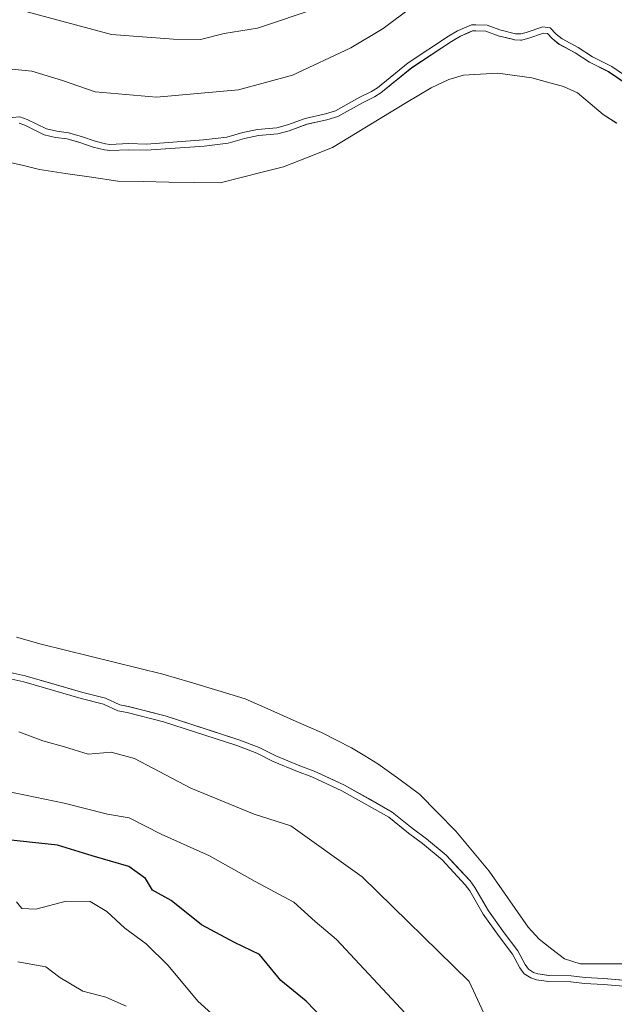
# Model space of a CAD drawing. Units: metres. Extents: x 631151 to 634602, y 4738933 to 4741312.
# Drawn here: x 632530 to 632627, y 4740751 to 4740911 of the extents above; entities that cross this region are included whole.
import ezdxf

# ---------------------------------------------------------------- set-up
doc = ezdxf.new("R2010")
doc.units = ezdxf.units.M
doc.header["$MEASUREMENT"] = 0
for name, color, linetype, lineweight in [('Arbolado forestal CxS', 92, 'Continuous', 0), ('Curva de nivel maestra', 36, 'Continuous', 30), ('Curva de nivel normal', 36, 'Continuous', 0), ('Embalse', 142, 'Continuous', 13), ('Embalse Cxs', 142, 'Continuous', 13), ('Suelo desnudo CxS', 43, 'Continuous', 0)]:
    doc.layers.add(name, color=color, linetype=linetype, lineweight=lineweight)

# ---------------------------------------------------------------- blocks, each defined once
blk = doc.blocks.new('*U155')
at = {"layer": 'Suelo desnudo CxS', "color": 43, "linetype": 'Continuous', "lineweight": 0}
for points in [[(632633.3716, 4740754.1687, 585.3934), (632625.0939, 4740754.8655, 585.8157), (632622.0275, 4740755.0363, 585.844), (632619.7572, 4740755.2842, 585.9079), (632616.1541, 4740755.3463, 586.1011), (632614.3466, 4740755.6052, 585.9674), (632613.6059, 4740755.8484, 585.8251), (632612.8183, 4740756.3762, 585.5022), (632612.2401, 4740757.1298, 585.0938), (632611.0554, 4740759.3711, 584.353), (632608.8138, 4740762.3066, 584.1995), (632606.2638, 4740765.9144, 584.2016), (632604.0712, 4740769.681, 583.9823), (632603.2705, 4740770.7749, 584.0596), (632599.3912, 4740774.951, 584.4525), (632596.1418, 4740777.6566, 584.6688), (632593.8196, 4740779.3576, 584.763), (632590.5676, 4740782.0093, 584.7357), (632582.7893, 4740786.3832, 585.0215), (632577.8595, 4740788.6642, 585.1313), (632575.492, 4740789.5401, 585.3939), (632571.5702, 4740791.1641, 585.4046), (632568.8834, 4740792.5508, 585.1749), (632565.5736, 4740793.8143, 585.2992), (632553.5338, 4740797.7069, 585.4196), (632547.5236, 4740799.2019, 586.2179), (632546.1147, 4740799.4759, 586.3044), (632543.8082, 4740800.567, 585.862), (632540.1062, 4740801.4998, 585.6418), (632530.6963, 4740804.2173, 585.5974), (632525.7672, 4740805.3072, 585.8037)], [(632529.6976, 4740894.3943, 583.8536), (632530.619, 4740894.0796, 583.8933), (632533.8082, 4740892.4985, 583.6474), (632535.6638, 4740892.0711, 583.5868), (632537.5401, 4740891.8085, 583.6148), (632538.6094, 4740891.512, 583.5623), (632539.612, 4740891.234, 583.5167), (632541.8001, 4740890.4779, 583.3472), (632543.6411, 4740890.0107, 583.1955), (632544.4876, 4740889.9195, 583.1621), (632547.6095, 4740890.0428, 583.2821), (632550.5091, 4740889.9586, 583.1872), (632559.8785, 4740890.6496, 583.1824), (632563.8189, 4740891.124, 583.0694), (632566.4548, 4740891.8825, 583.1276), (632568.7662, 4740892.3638, 583.1252), (632571.9269, 4740892.6611, 583.0001), (632573.7746, 4740893.1337, 582.9346), (632576.6733, 4740894.2061, 582.9523), (632579.9206, 4740894.9405, 582.6822), (632581.7026, 4740895.478, 582.5718), (632585.7293, 4740897.7246, 582.6283), (632587.6924, 4740898.6654, 582.5187), (632588.7345, 4740899.3239, 582.4411), (632593.7771, 4740903.4351, 582.6042), (632600.2679, 4740907.7193, 582.6052), (632600.9655, 4740908.1273, 582.6605), (632601.7044, 4740908.5594, 582.721), (632603.1104, 4740909.2033, 582.9916), (632603.6911, 4740909.4261, 583.2144), (632604.2274, 4740909.4497, 583.315), (632605.8597, 4740909.3834, 583.5423), (632607.8604, 4740908.6447, 583.3941), (632609.9712, 4740908.1271, 583.117), (632610.5471, 4740907.9859, 583.0519), (632611.5069, 4740907.9489, 583.0416), (632611.6532, 4740907.9433, 583.0402), (632612.6759, 4740908.1902, 583.1889), (632615.2706, 4740909.0565, 584.182), (632615.8861, 4740908.9912, 584.298), (632616.6493, 4740908.1936, 584.0677), (632617.734, 4740907.2962, 583.8525), (632620.4136, 4740905.8711, 583.9664), (632622.7644, 4740904.3589, 583.9333), (632625.8743, 4740902.7857, 584.0807), (632628.7281, 4740900.8266, 583.9229)]]:
    blk.add_polyline3d(points, dxfattribs=at)
blk = doc.blocks.new('*U164')
at = {"layer": 'Embalse Cxs', "color": 142, "linetype": 'Continuous', "lineweight": 13}
for points in [[(632628.7, 4740757.26, 582.28), (632624.98, 4740757.26, 582.37), (632621.25, 4740757.26, 582.44), (632618.67, 4740758.04, 582.04), (632616.61, 4740759.66, 581.3), (632614.55, 4740761.28, 581.5), (632612.75, 4740763.22, 581.63), (632610.62, 4740766.27, 581.71), (632608.5, 4740769.31, 581.93), (632606.37, 4740772.36, 582.33), (632603.65, 4740775.63, 582.24), (632600.93, 4740778.91, 582.02), (632597.97, 4740781.93, 581.58), (632595.01, 4740784.94, 581.23), (632591.63, 4740787.4, 581.09), (632588.24, 4740789.86, 580.99), (632586.08, 4740791.16, 581.01), (632583.92, 4740792.46, 580.89), (632581.49, 4740793.71, 580.64), (632579.06, 4740794.96, 580.67), (632574.9, 4740796.8, 580.67), (632570.75, 4740798.65, 580.5), (632566.59, 4740800.49, 580.61), (632562.11, 4740801.83, 580.46), (632557.62, 4740803.18, 580.34), (632553.14, 4740804.52, 580.54), (632549.18, 4740805.49, 580.63), (632545.21, 4740806.46, 580.61), (632541.25, 4740807.43, 580.57), (632537.28, 4740808.4, 580.76), (632533.32, 4740809.37, 581.06), (632529.3, 4740810.55, 581.04)], [(632527.77, 4740888.1, 582.06), (632530.4, 4740887.48, 581.86), (632533.04, 4740886.85, 581.77), (632537.29, 4740886.2, 581.82), (632541.54, 4740885.56, 581.77), (632545.79, 4740884.91, 581.81), (632549.96, 4740884.85, 582.1), (632554.13, 4740884.78, 582.09), (632558.31, 4740884.71, 581.91), (632562.48, 4740884.65, 581.68), (632565.93, 4740885.52, 581.98), (632569.37, 4740886.4, 581.99), (632572.82, 4740887.27, 581.91), (632576.84, 4740888.85, 581.96), (632580.85, 4740890.44, 582.14), (632584.87, 4740892.87, 582.47), (632588.9, 4740895.3, 582.5), (632592.92, 4740897.73, 582.44), (632596.94, 4740900.16, 582.25), (632599.82, 4740901.51, 581.84), (632602.21, 4740902.24, 581.4), (632605, 4740902.38, 581.19), (632607.78, 4740902.52, 581.21), (632610.56, 4740902.15, 581.27), (632613.34, 4740901.78, 581.28), (632615.92, 4740901.07, 581.15), (632618.5, 4740900.36, 581.46), (632620.78, 4740899.33, 581.63), (632622.89, 4740897.58, 581.43), (632625, 4740895.82, 581.14), (632627.18, 4740894.38, 580.93)]]:
    blk.add_polyline3d(points, dxfattribs=at)
blk = doc.blocks.new('*U165')
at = {"layer": 'Embalse Cxs', "color": 142, "linetype": 'Continuous', "lineweight": 13}
for points in [[(632629.38, 4740754.5, 583.77), (632625.09, 4740754.87, 583.65), (632622.03, 4740755.04, 583.68), (632619.76, 4740755.28, 583.64), (632616.15, 4740755.35, 583.84), (632614.35, 4740755.61, 584.17), (632613.61, 4740755.85, 584.25), (632612.82, 4740756.38, 584.22), (632612.24, 4740757.13, 584.07), (632611.06, 4740759.37, 583.72), (632608.81, 4740762.31, 583.86), (632606.26, 4740765.91, 583.96), (632604.07, 4740769.68, 583.9), (632603.27, 4740770.77, 583.94), (632601.33, 4740772.86, 584.06), (632599.39, 4740774.95, 583.96), (632596.14, 4740777.66, 583.82), (632593.82, 4740779.36, 583.78), (632590.57, 4740782.01, 583.71), (632586.68, 4740784.2, 583.76), (632582.79, 4740786.38, 584.01), (632580.32, 4740787.52, 584.18), (632577.86, 4740788.66, 583.82), (632575.49, 4740789.54, 583.8), (632571.57, 4740791.16, 584.18), (632568.88, 4740792.55, 584), (632565.57, 4740793.81, 583.96), (632561.56, 4740795.11, 583.66), (632557.55, 4740796.41, 583.72), (632553.53, 4740797.71, 583.65), (632550.53, 4740798.45, 583.61), (632547.52, 4740799.2, 583.57), (632546.11, 4740799.48, 583.63), (632543.81, 4740800.57, 583.61), (632540.11, 4740801.5, 583.95), (632535.4, 4740802.86, 584.32), (632530.7, 4740804.22, 584.06), (632528.23, 4740804.76, 583.87)], [(632529.7, 4740894.39, 585.17), (632530.62, 4740894.08, 584.86), (632533.81, 4740892.5, 584.36), (632535.66, 4740892.07, 584.5), (632537.54, 4740891.81, 584.69), (632539.61, 4740891.23, 584.76), (632541.8, 4740890.48, 584.7), (632543.64, 4740890.01, 584.53), (632544.49, 4740889.92, 584.51), (632547.61, 4740890.04, 584.67), (632550.51, 4740889.96, 584.71), (632555.19, 4740890.3, 584.67), (632559.88, 4740890.65, 584.72), (632563.82, 4740891.12, 584.78), (632566.45, 4740891.88, 584.93), (632568.77, 4740892.36, 584.89), (632571.93, 4740892.66, 584.68), (632573.77, 4740893.13, 584.61), (632576.67, 4740894.21, 584.73), (632579.92, 4740894.94, 584.63), (632581.7, 4740895.48, 584.55), (632585.73, 4740897.72, 584.56), (632587.69, 4740898.67, 584.48), (632588.73, 4740899.32, 584.47), (632591.26, 4740901.38, 584.61), (632593.78, 4740903.44, 584.64), (632597.02, 4740905.58, 584.47), (632600.27, 4740907.72, 584.54), (632601.7, 4740908.56, 584.65), (632603.11, 4740909.2, 584.91), (632603.69, 4740909.43, 584.99), (632604.23, 4740909.45, 584.97), (632605.86, 4740909.38, 584.82), (632607.86, 4740908.64, 584.64), (632610.55, 4740907.99, 584.79), (632611.65, 4740907.94, 584.92), (632612.68, 4740908.19, 584.91), (632615.27, 4740909.06, 584.92), (632615.89, 4740908.99, 584.77), (632616.65, 4740908.19, 584.29), (632617.73, 4740907.3, 584.28), (632620.41, 4740905.87, 584.53), (632622.76, 4740904.36, 584.55), (632625.87, 4740902.79, 584.77), (632628.96, 4740900.66, 584.54)]]:
    blk.add_polyline3d(points, dxfattribs=at)
blk = doc.blocks.new('*U185')
at = {"layer": 'Curva de nivel normal', "color": 36, "linetype": 'Continuous', "lineweight": 0}
for points in [[(632593.84, 4740913.34, 590), (632589.12, 4740909.83, 590), (632583.81, 4740906.66, 590), (632574.33, 4740902.19, 590), (632565.51, 4740899.8, 590), (632552.12, 4740898.62, 590), (632542.12, 4740899.49, 590), (632536.79, 4740901.36, 590), (632531.78, 4740902.89, 590), (632525.22, 4740903.5, 590), (632521.53, 4740902.62, 590), (632515, 4740897.33, 590), (632504.31, 4740885.85, 590), (632497.13, 4740880.48, 590), (632490.46, 4740877.07, 590), (632481.14, 4740870.07, 590), (632472.17, 4740864.17, 590), (632466.92, 4740861.68, 590), (632462.26, 4740857.35, 590), (632458.4, 4740852.31, 590), (632452.42, 4740845.82, 590), (632446.41, 4740840.88, 590), (632437.28, 4740835.54, 590), (632428.39, 4740831.38, 590)], [(632529.66, 4740795.1, 590), (632533.56, 4740793.6, 590), (632537.12, 4740792.63, 590), (632540.97, 4740791.46, 590), (632544.75, 4740791.76, 590), (632548.52, 4740790.76, 590), (632557.73, 4740785.89, 590), (632568.03, 4740781.66, 590), (632574.02, 4740779.76, 590), (632585.69, 4740771.45, 590), (632603.11, 4740754.38, 590), (632605.5, 4740749.19, 590)]]:
    blk.add_polyline3d(points, dxfattribs=at)
blk = doc.blocks.new('*U189')
at = {"layer": 'Curva de nivel normal', "color": 36, "linetype": 'Continuous', "lineweight": 0}
blk.add_polyline3d([(632529.27, 4740767.37, 605), (632530.16, 4740766.26, 605), (632532.42, 4740766.19, 605), (632537.37, 4740767.47, 605), (632541.3, 4740767.4, 605), (632544.02, 4740765.79, 605), (632546.95, 4740763.05, 605), (632550.42, 4740760.52, 605), (632554, 4740756.98, 605), (632558.86, 4740751.16, 605), (632562.77, 4740747.6, 605)], dxfattribs=at)
blk = doc.blocks.new('*U199')
at = {"layer": 'Curva de nivel normal', "color": 36, "linetype": 'Continuous', "lineweight": 0}
blk.add_polyline3d([(632529.5, 4740757.6, 610), (632534.07, 4740756.74, 610), (632536.36, 4740755.03, 610), (632540.11, 4740752.78, 610), (632543.86, 4740751.8, 610), (632547.16, 4740750.34, 610)], dxfattribs=at)
blk = doc.blocks.new('*U200')
at = {"layer": 'Curva de nivel normal', "color": 36, "linetype": 'Continuous', "lineweight": 0}
for points in [[(632633.5299, 4740753.1518), (632625.0241, 4740753.8678), (632621.9454, 4740754.0393), (632619.6942, 4740754.2851), (632616.0743, 4740754.3475), (632614.118, 4740754.6277), (632613.1634, 4740754.9412), (632612.125, 4740755.637), (632611.3954, 4740756.588), (632610.2102, 4740758.8303), (632608.0078, 4740761.7144), (632605.4217, 4740765.3732), (632603.2333, 4740769.1326), (632602.4981, 4740770.1371), (632598.7021, 4740774.2235), (632595.5258, 4740776.8682), (632593.2078, 4740778.5662), (632590.0024, 4740781.1799), (632582.3336, 4740785.4922), (632577.4754, 4740787.74), (632575.1271, 4740788.6089), (632571.1488, 4740790.2562), (632568.4745, 4740791.6365), (632565.2412, 4740792.8708), (632553.259, 4740796.7448), (632547.3073, 4740798.2252), (632545.8006, 4740798.5183), (632543.469, 4740799.6212), (632539.8452, 4740800.5343), (632530.4494, 4740803.2477), (632525.5229, 4740804.3371)], [(632528.5802, 4740895.3184), (632529.8294, 4740895.406), (632531.0043, 4740895.0047), (632534.1471, 4740893.4466), (632535.8457, 4740893.0554), (632537.7439, 4740892.7897), (632539.9092, 4740892.1893), (632542.0869, 4740891.4368), (632543.8185, 4740890.9974), (632544.5216, 4740890.9216), (632547.6043, 4740891.0434), (632550.4868, 4740890.9597), (632559.7819, 4740891.6452), (632563.6196, 4740892.1072), (632566.2143, 4740892.8539), (632568.617, 4740893.3542), (632571.7551, 4740893.6494), (632573.4764, 4740894.0896), (632576.3883, 4740895.1669), (632579.6656, 4740895.9081), (632581.31, 4740896.4041), (632585.2692, 4740898.613), (632587.2076, 4740899.542), (632588.1493, 4740900.1371), (632593.1842, 4740904.242), (632599.7397, 4740908.5688), (632601.2426, 4740909.4478), (632602.7227, 4740910.1256), (632603.4847, 4740910.418), (632604.2257, 4740910.4506), (632606.058, 4740910.3762), (632608.1536, 4740909.6024), (632610.6868, 4740908.9813), (632611.5532, 4740908.9479), (632612.3997, 4740909.1523), (632615.16, 4740910.0738), (632616.3556, 4740909.947), (632617.3316, 4740908.927), (632618.2932, 4740908.1314), (632620.9197, 4740906.7345), (632623.2619, 4740905.2279), (632626.3852, 4740903.6479), (632629.4795, 4740901.5237)]]:
    blk.add_lwpolyline(points, dxfattribs=at)
blk = doc.blocks.new('*U202')
at = {"layer": 'Curva de nivel normal', "color": 36, "linetype": 'Continuous', "lineweight": 0}
for points in [[(632596.51, 4740745.1, 595), (632581.47, 4740761.24, 595), (632578.02, 4740764.13, 595), (632574.52, 4740767.3, 595), (632568.23, 4740770.66, 595), (632560.74, 4740774.84, 595), (632552.88, 4740778.4, 595), (632547.64, 4740781.08, 595), (632544.14, 4740781.66, 595), (632537.05, 4740783.48, 595), (632527.6, 4740785.41, 595)], [(632530.79, 4740912.6, 595), (632544.79, 4740908.87, 595), (632554.91, 4740908.08, 595), (632559.28, 4740908.06, 595), (632563.14, 4740909.02, 595), (632568.62, 4740909.88, 595), (632578.5, 4740913.21, 595)]]:
    blk.add_polyline3d(points, dxfattribs=at)
blk = doc.blocks.new('*U224')
at = {"layer": 'Curva de nivel maestra', "color": 36, "linetype": 'Continuous', "lineweight": 30}
blk.add_polyline3d([(632579.43, 4740748.17, 600), (632576.54, 4740751.15, 600), (632572.38, 4740754.55, 600), (632568.94, 4740758.77, 600), (632564.82, 4740760.73, 600), (632559.45, 4740763.6, 600), (632554.53, 4740767.59, 600), (632551.44, 4740769.28, 600), (632550.34, 4740771.19, 600), (632547.59, 4740773.14, 600), (632541.63, 4740774.85, 600), (632535.96, 4740776.59, 600), (632526.3, 4740777.62, 600)], dxfattribs=at)

msp = doc.modelspace()

# ---------------------------------------------------------------- linework, layer by layer
at = {"layer": 'Arbolado forestal CxS', "color": 92, "linetype": 'Continuous', "lineweight": 0}
for points in [[(632628.73, 4740900.83, 583.92), (632625.87, 4740902.79, 584.08), (632622.76, 4740904.36, 583.93), (632620.41, 4740905.87, 583.97), (632617.73, 4740907.3, 583.85), (632616.65, 4740908.19, 584.07), (632615.89, 4740908.99, 584.3), (632615.27, 4740909.06, 584.18), (632612.68, 4740908.19, 583.19), (632611.65, 4740907.94, 583.04), (632611.51, 4740907.95, 583.04), (632610.55, 4740907.99, 583.05), (632609.97, 4740908.13, 583.12), (632607.86, 4740908.64, 583.39), (632605.86, 4740909.38, 583.54), (632604.23, 4740909.45, 583.31), (632603.69, 4740909.43, 583.21), (632603.11, 4740909.2, 582.99), (632601.7, 4740908.56, 582.72), (632600.97, 4740908.13, 582.66), (632600.27, 4740907.72, 582.61), (632593.78, 4740903.44, 582.6), (632588.73, 4740899.32, 582.44), (632587.69, 4740898.67, 582.52), (632585.73, 4740897.72, 582.63), (632581.7, 4740895.48, 582.57), (632579.92, 4740894.94, 582.68), (632576.67, 4740894.21, 582.95), (632573.77, 4740893.13, 582.93), (632571.93, 4740892.66, 583), (632568.77, 4740892.36, 583.13), (632566.45, 4740891.88, 583.13), (632563.82, 4740891.12, 583.07), (632559.88, 4740890.65, 583.18), (632550.51, 4740889.96, 583.19), (632547.61, 4740890.04, 583.28), (632544.49, 4740889.92, 583.16), (632543.64, 4740890.01, 583.2), (632541.8, 4740890.48, 583.35), (632539.61, 4740891.23, 583.52), (632538.61, 4740891.51, 583.56), (632537.54, 4740891.81, 583.61), (632535.66, 4740892.07, 583.59), (632533.81, 4740892.5, 583.65), (632530.62, 4740894.08, 583.89), (632529.7, 4740894.39, 583.85)], [(632628.73, 4740900.83, 583.92), (632625.87, 4740902.79, 584.08), (632622.76, 4740904.36, 583.93), (632620.41, 4740905.87, 583.97), (632617.73, 4740907.3, 583.85), (632616.65, 4740908.19, 584.07), (632615.89, 4740908.99, 584.3), (632615.27, 4740909.06, 584.18), (632612.68, 4740908.19, 583.19), (632611.65, 4740907.94, 583.04), (632611.51, 4740907.95, 583.04), (632610.55, 4740907.99, 583.05), (632609.97, 4740908.13, 583.12), (632607.86, 4740908.64, 583.39), (632605.86, 4740909.38, 583.54), (632604.23, 4740909.45, 583.31), (632603.69, 4740909.43, 583.21), (632603.11, 4740909.2, 582.99), (632601.7, 4740908.56, 582.72), (632600.97, 4740908.13, 582.66), (632600.27, 4740907.72, 582.61), (632593.78, 4740903.44, 582.6), (632588.73, 4740899.32, 582.44), (632587.69, 4740898.67, 582.52), (632585.73, 4740897.72, 582.63), (632581.7, 4740895.48, 582.57), (632579.92, 4740894.94, 582.68), (632576.67, 4740894.21, 582.95), (632573.77, 4740893.13, 582.93), (632571.93, 4740892.66, 583), (632568.77, 4740892.36, 583.13), (632566.45, 4740891.88, 583.13), (632563.82, 4740891.12, 583.07), (632559.88, 4740890.65, 583.18), (632550.51, 4740889.96, 583.19), (632547.61, 4740890.04, 583.28), (632544.49, 4740889.92, 583.16), (632543.64, 4740890.01, 583.2), (632541.8, 4740890.48, 583.35), (632539.61, 4740891.23, 583.52), (632538.61, 4740891.51, 583.56), (632537.54, 4740891.81, 583.61), (632535.66, 4740892.07, 583.59), (632533.81, 4740892.5, 583.65), (632530.62, 4740894.08, 583.89), (632529.7, 4740894.39, 583.85)], [(632525.77, 4740805.31, 585.8), (632530.7, 4740804.22, 585.6), (632540.11, 4740801.5, 585.64), (632543.81, 4740800.57, 585.86), (632546.11, 4740799.48, 586.3), (632547.52, 4740799.2, 586.22), (632553.53, 4740797.71, 585.42), (632565.57, 4740793.81, 585.3), (632568.88, 4740792.55, 585.17), (632571.57, 4740791.16, 585.4), (632575.49, 4740789.54, 585.39), (632577.86, 4740788.66, 585.13), (632582.79, 4740786.38, 585.02), (632590.57, 4740782.01, 584.74), (632593.82, 4740779.36, 584.76), (632596.14, 4740777.66, 584.67), (632599.39, 4740774.95, 584.45), (632603.27, 4740770.77, 584.06), (632604.07, 4740769.68, 583.98), (632606.26, 4740765.91, 584.2), (632608.81, 4740762.31, 584.2), (632611.06, 4740759.37, 584.35), (632612.24, 4740757.13, 585.09), (632612.82, 4740756.38, 585.5), (632613.61, 4740755.85, 585.83), (632614.35, 4740755.61, 585.97), (632616.15, 4740755.35, 586.1), (632619.76, 4740755.28, 585.91), (632622.03, 4740755.04, 585.84), (632625.09, 4740754.87, 585.82), (632633.37, 4740754.17, 585.39)], [(632525.77, 4740805.31, 585.8), (632530.7, 4740804.22, 585.6), (632540.11, 4740801.5, 585.64), (632543.81, 4740800.57, 585.86), (632546.11, 4740799.48, 586.3), (632547.52, 4740799.2, 586.22), (632553.53, 4740797.71, 585.42), (632565.57, 4740793.81, 585.3), (632568.88, 4740792.55, 585.17), (632571.57, 4740791.16, 585.4), (632575.49, 4740789.54, 585.39), (632577.86, 4740788.66, 585.13), (632582.79, 4740786.38, 585.02), (632590.57, 4740782.01, 584.74), (632593.82, 4740779.36, 584.76), (632596.14, 4740777.66, 584.67), (632599.39, 4740774.95, 584.45), (632603.27, 4740770.77, 584.06), (632604.07, 4740769.68, 583.98), (632606.26, 4740765.91, 584.2), (632608.81, 4740762.31, 584.2), (632611.06, 4740759.37, 584.35), (632612.24, 4740757.13, 585.09), (632612.82, 4740756.38, 585.5), (632613.61, 4740755.85, 585.83), (632614.35, 4740755.61, 585.97), (632616.15, 4740755.35, 586.1), (632619.76, 4740755.28, 585.91), (632622.03, 4740755.04, 585.84), (632625.09, 4740754.87, 585.82), (632633.37, 4740754.17, 585.39)]]:
    msp.add_polyline3d(points, dxfattribs=at)
at = {"layer": 'Embalse', "color": 142, "linetype": 'Continuous', "lineweight": 13}
for points in [[(632529.7, 4740894.39, 585.17), (632530.62, 4740894.08, 584.86), (632533.81, 4740892.5, 584.36), (632535.66, 4740892.07, 584.5), (632537.54, 4740891.81, 584.69), (632539.61, 4740891.23, 584.76), (632541.8, 4740890.48, 584.7), (632543.64, 4740890.01, 584.53), (632544.49, 4740889.92, 584.51), (632547.61, 4740890.04, 584.67), (632550.51, 4740889.96, 584.71), (632555.19, 4740890.3, 584.67), (632559.88, 4740890.65, 584.72), (632563.82, 4740891.12, 584.78), (632566.45, 4740891.88, 584.93), (632568.77, 4740892.36, 584.89), (632571.93, 4740892.66, 584.68), (632573.77, 4740893.13, 584.61), (632576.67, 4740894.21, 584.73), (632579.92, 4740894.94, 584.63), (632581.7, 4740895.48, 584.55), (632585.73, 4740897.72, 584.56), (632587.69, 4740898.67, 584.48), (632588.73, 4740899.32, 584.47), (632591.26, 4740901.38, 584.61), (632593.78, 4740903.44, 584.64), (632597.02, 4740905.58, 584.47), (632600.27, 4740907.72, 584.54), (632601.7, 4740908.56, 584.65), (632603.11, 4740909.2, 584.91), (632603.69, 4740909.43, 584.99), (632604.23, 4740909.45, 584.97), (632605.86, 4740909.38, 584.82), (632607.86, 4740908.64, 584.64), (632610.55, 4740907.99, 584.79), (632611.65, 4740907.94, 584.92), (632612.68, 4740908.19, 584.91), (632615.27, 4740909.06, 584.92), (632615.89, 4740908.99, 584.77), (632616.65, 4740908.19, 584.29), (632617.73, 4740907.3, 584.28), (632620.41, 4740905.87, 584.53), (632622.76, 4740904.36, 584.55), (632625.87, 4740902.79, 584.77), (632628.96, 4740900.66, 584.54)], [(632527.77, 4740888.1, 582.06), (632530.4, 4740887.48, 581.86), (632533.04, 4740886.85, 581.77), (632537.29, 4740886.2, 581.82), (632541.54, 4740885.56, 581.77), (632545.79, 4740884.91, 581.81), (632549.96, 4740884.85, 582.1), (632554.14, 4740884.78, 582.09), (632558.31, 4740884.71, 581.91), (632562.48, 4740884.65, 581.68), (632565.93, 4740885.52, 581.98), (632569.37, 4740886.4, 581.99), (632572.82, 4740887.27, 581.91), (632576.84, 4740888.86, 581.96), (632580.85, 4740890.44, 582.14), (632584.87, 4740892.87, 582.47), (632588.9, 4740895.3, 582.5), (632592.92, 4740897.73, 582.44), (632596.94, 4740900.16, 582.25), (632599.82, 4740901.51, 581.84), (632602.21, 4740902.24, 581.4), (632605, 4740902.38, 581.19), (632607.78, 4740902.52, 581.21), (632610.56, 4740902.15, 581.27), (632613.34, 4740901.78, 581.28), (632615.92, 4740901.07, 581.15), (632618.5, 4740900.36, 581.46), (632620.78, 4740899.33, 581.63), (632622.89, 4740897.58, 581.43), (632625, 4740895.82, 581.14), (632627.19, 4740894.38, 580.93)], [(632628.7, 4740757.26, 582.28), (632624.98, 4740757.26, 582.37), (632621.25, 4740757.26, 582.44), (632618.67, 4740758.04, 582.04), (632616.61, 4740759.66, 581.3), (632614.55, 4740761.28, 581.5), (632612.75, 4740763.22, 581.63), (632610.62, 4740766.27, 581.71), (632608.5, 4740769.31, 581.93), (632606.37, 4740772.36, 582.33), (632603.65, 4740775.64, 582.24), (632600.93, 4740778.91, 582.02), (632597.97, 4740781.93, 581.58), (632595.01, 4740784.94, 581.23), (632591.63, 4740787.4, 581.09), (632588.24, 4740789.86, 580.99), (632586.08, 4740791.16, 581.01), (632583.92, 4740792.46, 580.89), (632581.49, 4740793.71, 580.64), (632579.06, 4740794.96, 580.67), (632574.9, 4740796.8, 580.67), (632570.75, 4740798.65, 580.5), (632566.59, 4740800.49, 580.61), (632562.11, 4740801.83, 580.46), (632557.62, 4740803.18, 580.34), (632553.14, 4740804.52, 580.54), (632549.18, 4740805.49, 580.63), (632545.21, 4740806.46, 580.61), (632541.25, 4740807.43, 580.57), (632537.28, 4740808.4, 580.76), (632533.32, 4740809.37, 581.06), (632529.3, 4740810.55, 581.04)], [(632629.38, 4740754.5, 583.77), (632625.09, 4740754.87, 583.65), (632622.03, 4740755.04, 583.68), (632619.76, 4740755.28, 583.64), (632616.15, 4740755.35, 583.84), (632614.35, 4740755.61, 584.17), (632613.61, 4740755.85, 584.25), (632612.82, 4740756.38, 584.22), (632612.24, 4740757.13, 584.07), (632611.06, 4740759.37, 583.72), (632608.81, 4740762.31, 583.86), (632606.26, 4740765.91, 583.96), (632604.07, 4740769.68, 583.9), (632603.27, 4740770.77, 583.94), (632601.33, 4740772.86, 584.06), (632599.39, 4740774.95, 583.96), (632596.14, 4740777.66, 583.82), (632593.82, 4740779.36, 583.78), (632590.57, 4740782.01, 583.71), (632586.68, 4740784.2, 583.76), (632582.79, 4740786.38, 584.01), (632580.32, 4740787.52, 584.18), (632577.86, 4740788.66, 583.82), (632575.49, 4740789.54, 583.8), (632571.57, 4740791.16, 584.18), (632568.88, 4740792.55, 584), (632565.57, 4740793.81, 583.96), (632561.56, 4740795.11, 583.66), (632557.55, 4740796.41, 583.72), (632553.53, 4740797.71, 583.65), (632550.53, 4740798.45, 583.61), (632547.52, 4740799.2, 583.57), (632546.11, 4740799.48, 583.63), (632543.81, 4740800.57, 583.61), (632540.11, 4740801.5, 583.95), (632535.4, 4740802.86, 584.32), (632530.7, 4740804.22, 584.06), (632528.23, 4740804.76, 583.87)]]:
    msp.add_polyline3d(points, dxfattribs=at)
at = {"layer": 'Suelo desnudo CxS', "color": 43, "linetype": 'Continuous', "lineweight": 0}
for points in [[(632628.73, 4740900.83, 583.92), (632625.87, 4740902.79, 584.08), (632622.76, 4740904.36, 583.93), (632620.41, 4740905.87, 583.97), (632617.73, 4740907.3, 583.85), (632616.65, 4740908.19, 584.07), (632615.89, 4740908.99, 584.3), (632615.27, 4740909.06, 584.18), (632612.68, 4740908.19, 583.19), (632611.65, 4740907.94, 583.04), (632611.51, 4740907.95, 583.04), (632610.55, 4740907.99, 583.05), (632609.97, 4740908.13, 583.12), (632607.86, 4740908.64, 583.39), (632605.86, 4740909.38, 583.54), (632604.23, 4740909.45, 583.31), (632603.69, 4740909.43, 583.21), (632603.11, 4740909.2, 582.99), (632601.7, 4740908.56, 582.72), (632600.97, 4740908.13, 582.66), (632600.27, 4740907.72, 582.61), (632593.78, 4740903.44, 582.6), (632588.73, 4740899.32, 582.44), (632587.69, 4740898.67, 582.52), (632585.73, 4740897.72, 582.63), (632581.7, 4740895.48, 582.57), (632579.92, 4740894.94, 582.68), (632576.67, 4740894.21, 582.95), (632573.77, 4740893.13, 582.93), (632571.93, 4740892.66, 583), (632568.77, 4740892.36, 583.13), (632566.45, 4740891.88, 583.13), (632563.82, 4740891.12, 583.07), (632559.88, 4740890.65, 583.18), (632550.51, 4740889.96, 583.19), (632547.61, 4740890.04, 583.28), (632544.49, 4740889.92, 583.16), (632543.64, 4740890.01, 583.2), (632541.8, 4740890.48, 583.35), (632539.61, 4740891.23, 583.52), (632538.61, 4740891.51, 583.56), (632537.54, 4740891.81, 583.61), (632535.66, 4740892.07, 583.59), (632533.81, 4740892.5, 583.65), (632530.62, 4740894.08, 583.89), (632529.7, 4740894.39, 583.85)], [(632525.77, 4740805.31, 585.8), (632530.7, 4740804.22, 585.6), (632540.11, 4740801.5, 585.64), (632543.81, 4740800.57, 585.86), (632546.11, 4740799.48, 586.3), (632547.52, 4740799.2, 586.22), (632553.53, 4740797.71, 585.42), (632565.57, 4740793.81, 585.3), (632568.88, 4740792.55, 585.17), (632571.57, 4740791.16, 585.4), (632575.49, 4740789.54, 585.39), (632577.86, 4740788.66, 585.13), (632582.79, 4740786.38, 585.02), (632590.57, 4740782.01, 584.74), (632593.82, 4740779.36, 584.76), (632596.14, 4740777.66, 584.67), (632599.39, 4740774.95, 584.45), (632603.27, 4740770.77, 584.06), (632604.07, 4740769.68, 583.98), (632606.26, 4740765.91, 584.2), (632608.81, 4740762.31, 584.2), (632611.06, 4740759.37, 584.35), (632612.24, 4740757.13, 585.09), (632612.82, 4740756.38, 585.5), (632613.61, 4740755.85, 585.83), (632614.35, 4740755.61, 585.97), (632616.15, 4740755.35, 586.1), (632619.76, 4740755.28, 585.91), (632622.03, 4740755.04, 585.84), (632625.09, 4740754.87, 585.82), (632633.37, 4740754.17, 585.39)]]:
    msp.add_polyline3d(points, dxfattribs=at)

# ---------------------------------------------------------------- block references
at = {"layer": 'Curva de nivel maestra', "color": 36, "linetype": 'Continuous', "lineweight": 30}
msp.add_blockref('*U224', (0, 0), dxfattribs=at)
at = {"layer": 'Curva de nivel normal', "color": 36, "linetype": 'Continuous', "lineweight": 0}
for name in ['*U202', '*U185', '*U200', '*U189', '*U199']:
    msp.add_blockref(name, (0, 0), dxfattribs=at)
at = {"layer": 'Embalse Cxs', "color": 142, "linetype": 'Continuous', "lineweight": 13}
for name in ['*U165', '*U164']:
    msp.add_blockref(name, (0, 0), dxfattribs=at)
at = {"layer": 'Suelo desnudo CxS', "color": 43, "linetype": 'Continuous', "lineweight": 0}
msp.add_blockref('*U155', (0, 0), dxfattribs=at)

doc.saveas('drawing.dxf')
